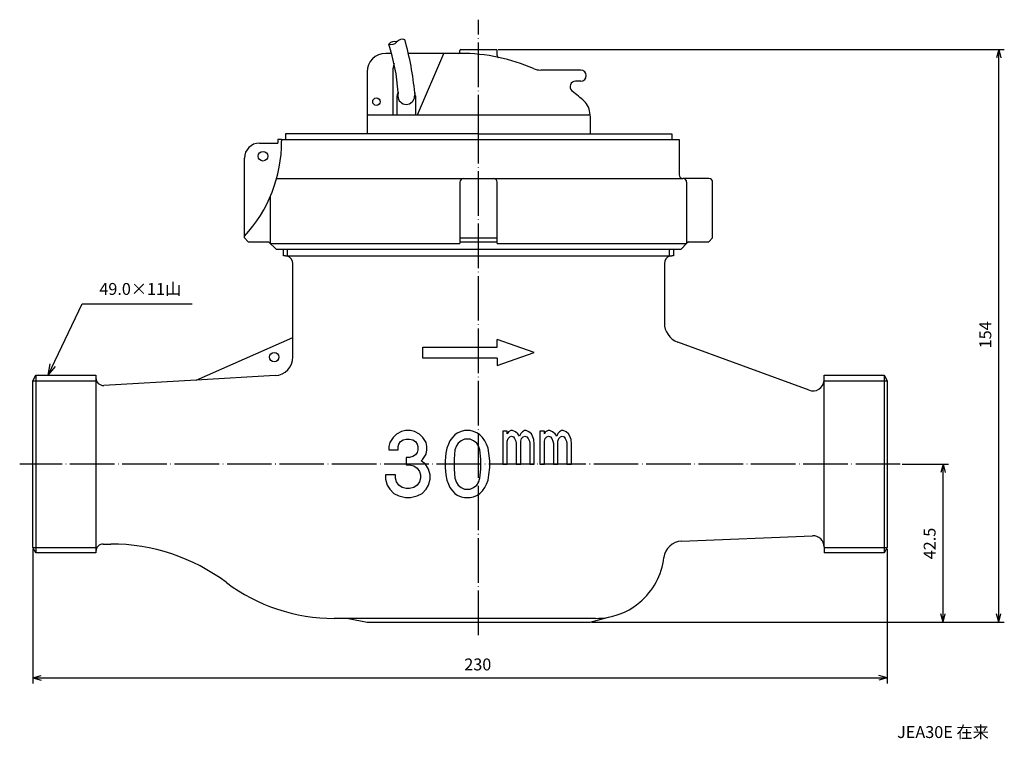
# Model space of a CAD drawing. Units: millimetres. Extents: x -168 to 143, y -178 to 220.
# Drawn here: x -123 to 143, y -178 to 15 of the extents above; entities that cross this region are included whole.
import ezdxf

# ---------------------------------------------------------------- set-up
doc = ezdxf.new("R2010")
doc.units = ezdxf.units.MM
doc.linetypes.add('DOT_CENTER', pattern=[14, 12, -1, 0, -1])
doc.layers.add('1', color=7, linetype='Continuous')
doc.styles.add('CONVERTER_11', font='MS Mincho.ttf', dxfattribs={"width": 0.89})
doc.styles.add('CONVERTER_12', font='txt.shx', dxfattribs={"width": 0.9})
doc.dimstyles.new('ME10_DIM_10', dxfattribs={"dimtxt": 3.2, "dimasz": 2.24, "dimexe": 1.5, "dimexo": 0.5, "dimgap": 1, "dimtad": 1, "dimdsep": 46, "dimtxsty": 'CONVERTER_12', "dimblk1": 'OPEN30', "dimblk2": 'OPEN30', "dimsah": 1, "dimcen": 0.09, "dimclrd": 2, "dimclre": 2, "dimclrt": 2, "dimadec": 0, "dimazin": 0, "dimtfac": 1, "dimtdec": 4, "dimtix": 1, "dimtmove": 0, "dimatfit": 3, "dimfxl": 1, "dimtolj": 1, "dimtzin": 0, "dimarcsym": 0})
doc.dimstyles.new('ME10_DIM_11', dxfattribs={"dimtxt": 3.2, "dimasz": 2.24, "dimexe": 1.5, "dimexo": 0.5, "dimgap": 1, "dimtad": 1, "dimdsep": 46, "dimtxsty": 'CONVERTER_12', "dimblk1": 'OPEN30', "dimblk2": 'OPEN30', "dimsah": 1, "dimcen": 0.09, "dimclrd": 2, "dimclre": 2, "dimclrt": 2, "dimadec": 0, "dimazin": 0, "dimtfac": 1, "dimtdec": 4, "dimtix": 1, "dimtmove": 0, "dimatfit": 3, "dimfxl": 1, "dimtolj": 1, "dimtzin": 0, "dimarcsym": 0})
doc.dimstyles.new('ME10_DIM_12', dxfattribs={"dimtxt": 3.2, "dimasz": 2.24, "dimexe": 1.5, "dimexo": 0.5, "dimgap": 1, "dimtad": 1, "dimdsep": 46, "dimtxsty": 'CONVERTER_12', "dimblk1": 'OPEN30', "dimblk2": 'OPEN30', "dimsah": 1, "dimcen": 0.09, "dimclrd": 2, "dimclre": 2, "dimclrt": 2, "dimadec": 0, "dimazin": 0, "dimtfac": 1, "dimtdec": 4, "dimtix": 1, "dimtmove": 0, "dimatfit": 3, "dimfxl": 1, "dimtolj": 1, "dimtzin": 0, "dimarcsym": 0})
doc.dimstyles.get("Standard").update_dxf_attribs({"dimtxt": 0.18, "dimasz": 0.18, "dimexe": 0.18, "dimexo": 0.0625, "dimgap": 0.09, "dimtad": 0, "dimtih": 1, "dimtoh": 1, "dimdec": 4, "dimzin": 0, "dimdsep": 46, "dimtxsty": 'Standard', "dimcen": 0.09, "dimadec": 0, "dimazin": 0, "dimtfac": 1, "dimtdec": 4, "dimtofl": 0, "dimtmove": 0, "dimatfit": 3, "dimfxl": 1, "dimtolj": 1, "dimtzin": 0, "dimarcsym": 0})

# ---------------------------------------------------------------- blocks, each defined once
blk = doc.blocks.new('*D1')
at = {"layer": '1', "color": 2, "linetype": 'Continuous'}
for p, q in [((6.3, 7.3), (142.5, 7.3)), ((141, -146.7), (141, 7.3)), ((31.5, -146.7), (142.5, -146.7))]:
    blk.add_line(p, q, dxfattribs=at)
at = {"layer": '1', "color": 2}
for p, q in [((141, 7.3), (140.4, 5.06)), ((141, 7.3), (141.6, 5.06)), ((141, -146.7), (140.4, -144.46)), ((141, -146.7), (141.6, -144.46))]:
    blk.add_line(p, q, dxfattribs=at)
at = {"layer": '1', "color": 2, "insert": (140, -73.06), "char_height": 3.2, "attachment_point": 7, "rotation": 90, "line_spacing_factor": 0.60024, "style": 'CONVERTER_12'}
blk.add_mtext('154', dxfattribs=at)
blk = doc.blocks.new('_OPEN30')
at = {"color": 0, "linetype": 'ByBlock', "lineweight": -2}
for p, q in [((-1, 0.267949), (0, 0)), ((0, 0), (-1, -0.267949)), ((0, 0), (-1, 0))]:
    blk.add_line(p, q, dxfattribs=at)
blk = doc.blocks.new('*D3')
at = {"layer": '1', "color": 2, "linetype": 'Continuous'}
for p, q in [((115, -104.2), (127.5, -104.2)), ((126, -146.7), (126, -104.2)), ((31.5, -146.7), (127.5, -146.7))]:
    blk.add_line(p, q, dxfattribs=at)
at = {"layer": '1', "color": 2}
for p, q in [((126, -104.2), (125.4, -106.44)), ((126, -104.2), (126.6, -106.44)), ((126, -146.7), (125.4, -144.46)), ((126, -146.7), (126.6, -144.46))]:
    blk.add_line(p, q, dxfattribs=at)
at = {"layer": '1', "color": 2, "insert": (125, -129.81), "char_height": 3.2, "attachment_point": 7, "rotation": 90, "line_spacing_factor": 0.60024, "style": 'CONVERTER_12'}
blk.add_mtext('42.5', dxfattribs=at)
blk = doc.blocks.new('*D4')
at = {"layer": '1', "color": 2, "linetype": 'Continuous'}
for p, q in [((-119, -127.13), (-119, -163.2)), ((111, -127.13), (111, -163.2)), ((-119, -161.7), (111, -161.7))]:
    blk.add_line(p, q, dxfattribs=at)
at = {"layer": '1', "color": 2}
for p, q in [((-119, -161.7), (-116.76, -161.1)), ((111, -161.7), (108.76, -161.1)), ((-119, -161.7), (-116.76, -162.3)), ((111, -161.7), (108.76, -162.3))]:
    blk.add_line(p, q, dxfattribs=at)
at = {"layer": '1', "color": 2, "insert": (-2.84, -160.7), "char_height": 3.2, "attachment_point": 7, "rotation": 0.0001, "line_spacing_factor": 0.60024, "style": 'CONVERTER_12'}
blk.add_mtext('230', dxfattribs=at)

msp = doc.modelspace()

# ---------------------------------------------------------------- linework, layer by layer
at = {"layer": '1', "color": 2, "linetype": 'DOT_CENTER'}
for p, q in [((1, -16.864), (1, 15.35)), ((1, -150.204), (1, -16.864)), ((114.5, -104.204), (-122.5, -104.204))]:
    msp.add_line(p, q, dxfattribs=at)
at = {"layer": '1', "color": 7, "linetype": 'Continuous'}
for p, q in [((-22.498, 6.296), (-24, 6.296)), ((-8.372, 6.296), (-17.996, 6.296)), ((-15.446, -10.204), (-8.372, 6.296)), ((-4.5, 6.296), (-8.372, 6.296)), ((-4, 6.296), (-4.5, 6.296)), ((-4, 6.796), (-4, 7.096)), ((-3.8, 7.296), (5.8, 7.296)), ((6, 5.689), (6, 7.096)), ((-29, 1.296), (-29, -10.504)), ((-21.955, -10.204), (-21.955, 2.296)), ((28.5, 1.796), (17.763, 1.796)), ((28.5, -1.204), (27.122, -1.204)), ((-20.909, -10.204), (-20.909, -5.122)), ((-20.649, -4.143), (-20.709, -5.186)), ((-16.159, -4.361), (-16.207, -5.186)), ((-16.007, -5.112), (-16.007, -10.204)), ((-29, -10.504), (-29, -15.364)), ((-28.7, -10.204), (-21.955, -10.204)), ((-21.955, -10.204), (-20.909, -10.204)), ((-20.909, -10.204), (-16.007, -10.204)), ((-16.007, -10.204), (-15.446, -10.204)), ((-15.446, -10.204), (30.7, -10.204)), ((31, -10.204), (30.998, -10.204)), ((31, -10.504), (31, -15.364)), ((1, -15.364), (-51, -15.364)), ((-51, -15.364), (-51, -16.864)), ((1, -15.364), (53, -15.364)), ((53, -15.364), (53, -16.864)), ((-58, -17.864), (-53, -17.864)), ((-53, -16.864), (-53, -17.864)), ((-52, -16.864), (-53, -16.864)), ((-52, -16.864), (-52, -17.364)), ((-52, -16.864), (-51, -16.864)), ((-51, -16.864), (1, -16.864)), ((1, -16.864), (53, -16.864)), ((53, -16.864), (55, -16.864)), ((55, -16.864), (55, -26.364)), ((-62, -42.859), (-62, -21.864)), ((-53.358, -27.364), (1, -27.364)), ((-4, -28.364), (-4, -44.864)), ((1, -27.364), (56, -27.364)), ((6, -44.864), (6, -28.364)), ((63, -27.364), (56, -27.364)), ((57, -28.364), (57, -44.864)), ((64, -43.364), (64, -28.364)), ((-55, -44.864), (-55, -32.061)), ((-62, -43.364), (-62, -42.859)), ((-61, -44.364), (-62, -43.364)), ((-61, -44.364), (-55.5, -44.364)), ((-53.5, -46.364), (-55.5, -44.364)), ((-55, -44.864), (-4, -44.864)), ((-4, -43.364), (1, -43.364)), ((-4, -44.364), (1, -44.364)), ((1, -43.364), (6, -43.364)), ((1, -44.364), (6, -44.364)), ((6, -44.864), (57, -44.864)), ((57, -44.864), (55.5, -46.364)), ((57.5, -44.364), (57, -44.864)), ((57.5, -44.364), (63, -44.364)), ((64, -43.364), (63, -44.364)), ((-53.5, -46.364), (55.5, -46.364)), ((-51.5, -48.204), (-51.5, -46.364)), ((53.5, -46.364), (53.5, -48.204)), ((-51, -48.204), (-51.5, -48.204)), ((-51, -48.204), (53, -48.204)), ((-49, -70.127), (-49, -50.204)), ((51, -50.204), (51, -66.204)), ((53.5, -48.204), (53, -48.204)), ((-75, -81.613), (-49, -70.127)), ((-49, -75.404), (-49, -70.127)), ((6, -72.704), (6, -70.704)), ((16, -74.204), (6, -70.704)), ((89.966, -84.346), (54.605, -71.367)), ((-14, -75.704), (-14, -72.704)), ((-14, -72.704), (6, -72.704)), ((6, -75.704), (-14, -75.704)), ((6, -77.704), (16, -74.204)), ((6, -75.704), (6, -77.704)), ((-119, -81.782), (-118.147, -80.304)), ((-119, -126.627), (-119, -81.782)), ((-118.147, -80.304), (-102, -80.304)), ((-102, -80.304), (-102, -81.038)), ((-102, -81.038), (-102, -127.704)), ((-75, -81.613), (-99.886, -83.035)), ((-53.715, -80.396), (-75, -81.613)), ((94, -80.304), (110.147, -80.304)), ((94, -81.53), (94, -80.304)), ((94, -126.46), (94, -81.53)), ((110.147, -80.304), (111, -81.782)), ((111, -81.782), (111, -126.627)), ((-18.668, -95.204), (-19.782, -95.429)), ((-17.332, -95.204), (-18.668, -95.204)), ((-16.218, -95.429), (-17.332, -95.204)), ((-2.764, -95.204), (-3.637, -95.429)), ((-1.236, -95.204), (-2.764, -95.204)), ((-0.363, -95.429), (-1.236, -95.204)), ((8.718, -95.353), (7.505, -95.353)), ((7.505, -95.353), (7.505, -104.203)), ((8.718, -96.103), (8.718, -95.353)), ((9.71, -95.203), (9.049, -95.503)), ((10.151, -95.203), (9.71, -95.203)), ((10.923, -95.503), (10.151, -95.203)), ((13.349, -95.203), (12.797, -95.503)), ((13.79, -95.203), (13.349, -95.203)), ((14.561, -95.503), (13.79, -95.203)), ((18.718, -95.353), (17.505, -95.353)), ((17.505, -95.353), (17.505, -104.203)), ((18.718, -96.103), (18.718, -95.353)), ((19.71, -95.203), (19.049, -95.503)), ((20.151, -95.203), (19.71, -95.203)), ((20.923, -95.503), (20.151, -95.203)), ((23.349, -95.203), (22.797, -95.503)), ((23.79, -95.203), (23.349, -95.203)), ((24.561, -95.503), (23.79, -95.203)), ((-22.009, -97.004), (-22.9, -98.354)), ((-21.118, -96.104), (-22.009, -97.004)), ((-19.782, -95.429), (-21.118, -96.104)), ((-20.005, -98.129), (-19.336, -97.679)), ((-19.336, -97.679), (-18.445, -97.454)), ((-18.445, -97.454), (-17.554, -97.454)), ((-17.554, -97.454), (-16.663, -97.679)), ((-16.663, -97.679), (-15.995, -98.129)), ((-14.881, -96.104), (-16.218, -95.429)), ((-13.99, -97.004), (-14.881, -96.104)), ((-13.099, -98.354), (-13.99, -97.004)), ((-6.692, -97.904), (-7.129, -98.804)), ((-6.038, -97.004), (-6.692, -97.904)), ((-5.383, -96.329), (-6.038, -97.004)), ((-4.728, -95.879), (-5.383, -96.329)), ((-3.637, -95.429), (-4.728, -95.879)), ((-3.637, -97.904), (-4.51, -98.579)), ((-2.764, -97.454), (-3.637, -97.904)), ((-1.236, -97.454), (-2.764, -97.454)), ((-0.363, -97.904), (-1.236, -97.454)), ((0.728, -95.879), (-0.363, -95.429)), ((0.51, -98.579), (-0.363, -97.904)), ((1.383, -96.329), (0.728, -95.879)), ((2.038, -97.004), (1.383, -96.329)), ((2.692, -97.904), (2.038, -97.004)), ((3.129, -98.804), (2.692, -97.904)), ((9.049, -95.503), (8.718, -96.103)), ((8.718, -98.053), (8.939, -97.303)), ((8.939, -97.303), (9.38, -96.853)), ((9.38, -96.853), (9.821, -96.703)), ((9.821, -96.703), (10.372, -96.853)), ((10.372, -96.853), (10.703, -97.303)), ((10.703, -97.303), (11.033, -98.053)), ((11.585, -96.103), (10.923, -95.503)), ((12.026, -96.703), (11.585, -96.103)), ((12.356, -95.953), (12.026, -96.703)), ((12.797, -95.503), (12.356, -95.953)), ((12.356, -98.053), (12.577, -97.303)), ((12.577, -97.303), (13.018, -96.853)), ((13.018, -96.853), (13.459, -96.703)), ((13.459, -96.703), (14.01, -96.853)), ((14.01, -96.853), (14.341, -97.303)), ((14.341, -97.303), (14.672, -98.053)), ((15.223, -96.103), (14.561, -95.503)), ((15.554, -96.703), (15.223, -96.103)), ((15.884, -97.603), (15.554, -96.703)), ((15.995, -98.803), (15.884, -97.603)), ((19.049, -95.503), (18.718, -96.103)), ((18.718, -98.053), (18.939, -97.303)), ((18.939, -97.303), (19.38, -96.853)), ((19.38, -96.853), (19.821, -96.703)), ((19.821, -96.703), (20.372, -96.853)), ((20.372, -96.853), (20.703, -97.303)), ((20.703, -97.303), (21.033, -98.053)), ((21.585, -96.103), (20.923, -95.503)), ((22.026, -96.703), (21.585, -96.103)), ((22.356, -95.953), (22.026, -96.703)), ((22.797, -95.503), (22.356, -95.953)), ((22.356, -98.053), (22.577, -97.303)), ((22.577, -97.303), (23.018, -96.853)), ((23.018, -96.853), (23.459, -96.703)), ((23.459, -96.703), (24.01, -96.853)), ((24.01, -96.853), (24.341, -97.303)), ((24.341, -97.303), (24.672, -98.053)), ((25.223, -96.103), (24.561, -95.503)), ((25.554, -96.703), (25.223, -96.103)), ((25.884, -97.603), (25.554, -96.703)), ((25.995, -98.803), (25.884, -97.603)), ((-22.9, -98.354), (-23.123, -99.479)), ((-23.123, -99.479), (-23.123, -100.379)), ((-23.123, -100.379), (-20.673, -100.379)), ((-20.673, -99.479), (-20.45, -98.804)), ((-20.673, -100.379), (-20.673, -99.479)), ((-20.45, -98.804), (-20.005, -98.129)), ((-15.995, -98.129), (-15.55, -98.804)), ((-15.55, -98.804), (-15.327, -99.479)), ((-15.327, -100.379), (-15.55, -101.054)), ((-15.327, -99.479), (-15.327, -100.379)), ((-12.877, -99.479), (-13.099, -98.354)), ((-13.099, -101.504), (-12.877, -100.379)), ((-12.877, -100.379), (-12.877, -99.479)), ((-7.565, -99.929), (-7.784, -101.279)), ((-7.129, -98.804), (-7.565, -99.929)), ((-5.383, -100.379), (-5.601, -102.854)), ((-4.946, -99.254), (-5.383, -100.379)), ((-4.51, -98.579), (-4.946, -99.254)), ((0.946, -99.254), (0.51, -98.579)), ((1.383, -100.379), (0.946, -99.254)), ((1.601, -102.854), (1.383, -100.379)), ((3.565, -99.929), (3.129, -98.804)), ((3.784, -101.279), (3.565, -99.929)), ((8.718, -104.203), (8.718, -98.053)), ((11.033, -98.053), (11.144, -98.653)), ((11.144, -98.653), (11.144, -104.203)), ((12.356, -104.203), (12.356, -98.053)), ((14.672, -98.053), (14.782, -98.653)), ((14.782, -98.653), (14.782, -104.203)), ((15.995, -104.203), (15.995, -98.803)), ((18.718, -104.203), (18.718, -98.053)), ((21.033, -98.053), (21.144, -98.653)), ((21.144, -98.653), (21.144, -104.203)), ((22.356, -104.203), (22.356, -98.053)), ((24.672, -98.053), (24.782, -98.653)), ((24.782, -98.653), (24.782, -104.203)), ((25.995, -104.203), (25.995, -98.803)), ((-17.554, -102.404), (-18.445, -102.404)), ((-18.445, -102.404), (-18.445, -104.429)), ((-16.663, -102.179), (-17.554, -102.404)), ((-15.995, -101.729), (-16.663, -102.179)), ((-15.55, -101.054), (-15.995, -101.729)), ((-14.436, -103.304), (-13.99, -102.854)), ((-13.322, -104.204), (-14.436, -103.304)), ((-13.99, -102.854), (-13.099, -101.504)), ((-7.784, -101.279), (-8.002, -103.304)), ((-8.002, -103.304), (-8.002, -105.104)), ((-5.601, -102.854), (-5.601, -105.554)), ((1.601, -105.554), (1.601, -102.854)), ((4.002, -103.304), (3.784, -101.279)), ((4.002, -105.104), (4.002, -103.304)), ((-18.445, -104.429), (-17.554, -104.429)), ((-17.554, -104.429), (-16.441, -104.654)), ((-16.441, -104.654), (-15.55, -105.329)), ((-15.55, -105.329), (-14.881, -106.229)), ((-12.431, -105.554), (-13.322, -104.204)), ((-11.986, -107.129), (-12.431, -105.554)), ((-8.002, -105.104), (-7.784, -107.129)), ((-5.601, -105.554), (-5.383, -108.029)), ((1.383, -108.029), (1.601, -105.554)), ((3.784, -107.129), (4.002, -105.104)), ((7.505, -104.203), (8.718, -104.203)), ((11.144, -104.203), (12.356, -104.203)), ((14.782, -104.203), (15.995, -104.203)), ((17.505, -104.203), (18.718, -104.203)), ((21.144, -104.203), (22.356, -104.203)), ((24.782, -104.203), (25.995, -104.203)), ((-21.341, -107.129), (-24.014, -107.129)), ((-24.014, -107.129), (-24.014, -108.254)), ((-24.014, -108.254), (-23.569, -109.829)), ((-21.341, -108.029), (-21.341, -107.129)), ((-21.118, -108.929), (-21.341, -108.029)), ((-14.881, -106.229), (-14.659, -107.129)), ((-14.659, -108.029), (-14.881, -108.929)), ((-14.659, -107.129), (-14.659, -108.029)), ((-12.431, -109.829), (-11.986, -108.254)), ((-11.986, -108.254), (-11.986, -107.129)), ((-7.784, -107.129), (-7.565, -108.479)), ((-7.565, -108.479), (-7.129, -109.604)), ((-5.383, -108.029), (-4.946, -109.154)), ((0.946, -109.154), (1.383, -108.029)), ((3.129, -109.604), (3.565, -108.479)), ((3.565, -108.479), (3.784, -107.129)), ((-23.569, -109.829), (-22.9, -110.954)), ((-22.9, -110.954), (-21.787, -112.079)), ((-20.45, -109.829), (-21.118, -108.929)), ((-19.559, -110.504), (-20.45, -109.829)), ((-18.445, -110.729), (-19.559, -110.504)), ((-17.554, -110.729), (-18.445, -110.729)), ((-16.441, -110.504), (-17.554, -110.729)), ((-15.55, -109.829), (-16.441, -110.504)), ((-14.881, -108.929), (-15.55, -109.829)), ((-14.213, -112.079), (-13.099, -110.954)), ((-13.099, -110.954), (-12.431, -109.829)), ((-7.129, -109.604), (-6.692, -110.504)), ((-6.692, -110.504), (-6.038, -111.404)), ((-4.946, -109.154), (-4.51, -109.829)), ((-4.51, -109.829), (-3.637, -110.504)), ((-3.637, -110.504), (-2.764, -110.954)), ((-2.764, -110.954), (-1.236, -110.954)), ((-1.236, -110.954), (-0.363, -110.504)), ((-0.363, -110.504), (0.51, -109.829)), ((0.51, -109.829), (0.946, -109.154)), ((2.038, -111.404), (2.692, -110.504)), ((2.692, -110.504), (3.129, -109.604)), ((-21.787, -112.079), (-20.45, -112.754)), ((-20.45, -112.754), (-18.668, -113.204)), ((-18.668, -113.204), (-17.332, -113.204)), ((-17.332, -113.204), (-15.55, -112.754)), ((-15.55, -112.754), (-14.213, -112.079)), ((-6.038, -111.404), (-5.383, -112.079)), ((-5.383, -112.079), (-4.728, -112.529)), ((-4.728, -112.529), (-3.637, -112.979)), ((-3.637, -112.979), (-2.764, -113.204)), ((-2.764, -113.204), (-1.236, -113.204)), ((-1.236, -113.204), (-0.363, -112.979)), ((-0.363, -112.979), (0.728, -112.529)), ((0.728, -112.529), (1.383, -112.079)), ((1.383, -112.079), (2.038, -111.404)), ((55.634, -124.931), (90.875, -123.462)), ((-118.147, -128.104), (-119, -126.627)), ((-100, -125.704), (-98, -125.704)), ((94, -126.46), (94, -126.627)), ((94, -126.627), (94, -128.104)), ((111, -126.627), (110.147, -128.104)), ((-102, -128.104), (-118.147, -128.104)), ((-102, -127.704), (-102, -128.104)), ((110.147, -128.104), (94, -128.104)), ((-34, -145.704), (-37.834, -145.704)), ((-6.5, -145.704), (-34, -145.704)), ((-34, -145.704), (-29, -146.704)), ((32.5, -145.704), (-6.5, -145.704)), ((31, -146.704), (36, -145.37)), ((-29, -146.704), (-6.5, -146.704)), ((-6.5, -146.704), (31, -146.704))]:
    msp.add_line(p, q, dxfattribs=at)
at = {"layer": '1', "color": 2, "linetype": 'Continuous'}
for p, q in [((-50.417, -48.204), (-50.417, -46.364)), ((52.418, -48.204), (52.418, -46.364)), ((-119, -81.782), (-102, -81.782)), ((-118.147, -80.304), (-118.147, -128.104)), ((93.989, -81.782), (111, -81.782)), ((110.147, -80.304), (110.147, -128.104)), ((-119, -126.627), (-102, -126.627)), ((94, -126.627), (111, -126.627))]:
    msp.add_line(p, q, dxfattribs=at)
at = {"layer": '1', "color": 2}
for q in [(-114.296, -77.25), (-112.845, -77.941)]:
    msp.add_line((-114.86, -80.304), q, dxfattribs=at)
at = {"layer": '1', "color": 7, "linetype": 'Continuous'}
for centre, radius in [((-26.5, -6.704), 1), ((-57, -21.364), 1.3), ((-54, -75.404), 1.25)]:
    msp.add_circle(centre, radius, dxfattribs=at)
at = {"layer": '1', "color": 2, "linetype": 'Continuous'}
for centre, start, end in [((-21.655, 7.479), 71.0131, 139.47083), ((-22.524, 10.67), 251.0131, 319.47083), ((-19.484, 8.07), 71.0131, 139.47083)]:
    msp.add_arc(centre, 2, start, end, dxfattribs=at)
at = {"layer": '1', "color": 7, "linetype": 'Continuous'}
for centre, radius, start, end in [((-73.871, -7.841), 53.351, 3.97381, 18.14995), ((-98.771, -12.374), 83, 5.54022, 15.61073), ((-24, 1.296), 5, 90, 180), ((-4.5, 6.796), 0.5, 270, 0), ((-3.8, 7.096), 0.2, 90, 180), ((-4, -43.577), 49.873, 77.96883, 90), ((5.8, 7.096), 0.2, 0, 90), ((6.5, 5.689), 0.5, 180, 257.96883), ((-17.955, 2.296), 4, 161.6417, 180), ((-4, -43.577), 49.873, 66.6344, 77.96883), ((17.763, 6.796), 5, 246.6344, 270), ((28.5, 0.296), 1.5, 270, 90), ((27.122, -2.704), 1.5, 90, 225.37588), ((-18.958, -5.117), 1.951, 150.06616, 180.14948), ((-18.458, -5.186), 2.251, 180, 0), ((-17.958, -5.117), 1.951, 0.14948, 22.8084), ((27.122, -2.704), 1.5, 225.37588, 232.71326), ((-4, -43.577), 49.873, 50.22243, 52.71326), ((-4, -43.577), 49.873, 47.97966, 50.22243), ((25.998, -10.204), 5, 0, 47.3568), ((-28.7, -10.504), 0.3, 90, 180), ((30.7, -10.504), 0.3, 0, 90), ((-89.5, -17.364), 37.5, 317.16657, 0), ((-58, -21.864), 4, 90, 180), ((56, -26.364), 1, 180, 270), ((-3, -28.364), 1, 90, 180), ((5, -28.364), 1, 0, 90), ((56, -28.364), 1, 0, 90), ((63, -28.364), 1, 0, 90), ((-51, -50.204), 2, 73.06719, 90), ((-51, -50.204), 2, 0, 73.06719), ((53, -50.204), 2, 106.93281, 180), ((53, -50.204), 2, 90, 106.93281), ((56.5, -66.204), 5.5, 180, 249.8448), ((-54, -75.404), 5, 273.27049, 0), ((-100, -81.038), 2, 180, 273.27049), ((91, -81.53), 3, 249.8448, 355.19092), ((91, -81.53), 3, 355.19092, 0), ((91, -126.46), 3, 0, 92.38594), ((-100, -127.704), 2, 90, 180), ((-98, -177.704), 52, 53.22523, 90), ((55.842, -129.926), 5, 92.38594, 173.34777), ((32.5, -127.204), 18.5, 310, 353.34777), ((-37.834, -97.204), 48.5, 233.22523, 270), ((32.5, -127.204), 18.5, 280.90547, 310), ((32.5, -127.204), 18.5, 270, 280.90547)]:
    msp.add_arc(centre, radius, start, end, dxfattribs=at)

# ---------------------------------------------------------------- texts
at = {"layer": '1', "color": 2, "char_height": 3.2, "attachment_point": 5, "line_spacing_factor": 0.545455, "style": 'CONVERTER_11'}
for s, insert in [('49.0×11山', (-90.037, -57.503)), ('JEA30E 在来', (126, -176.704))]:
    msp.add_mtext(s, dxfattribs=dict(at, insert=insert))

# ---------------------------------------------------------------- dimensions: what is measured, and where the dimension line sits
at = {"layer": '1'}
for base, p1, dimstyle, picture, middle in [((141, -146.704), (5.8, 7.296), 'ME10_DIM_10', '*D1', (138.4, -69.704)), ((126, -146.704), (114.5, -104.204), 'ME10_DIM_11', '*D3', (123.4, -125.454))]:
    dim = msp.add_linear_dim(base=base, p1=p1, p2=(31, -146.704), angle=90, dimstyle=dimstyle, dxfattribs=at)
    dim.commit()
    dim.dimension.update_dxf_attribs({"geometry": picture, "text_midpoint": middle, "text_rotation": 90})
dim = msp.add_linear_dim(base=(-119, -161.704), p1=(111, -126.627), p2=(-119, -126.627), dimstyle='ME10_DIM_12', dxfattribs=at)
dim.commit()
dim.dimension.update_dxf_attribs({"geometry": '*D4', "text_midpoint": (1, -159.104), "text_rotation": 0.00014})

# ---------------------------------------------------------------- leaders
at = {"layer": '1', "color": 2, "linetype": 'Continuous', "has_arrowhead": 0}
msp.add_leader([(-114.86, -80.304), (-105.714, -61.092), (-76.097, -61.092)], dimstyle='Standard', dxfattribs=at)

doc.saveas('drawing.dxf')
